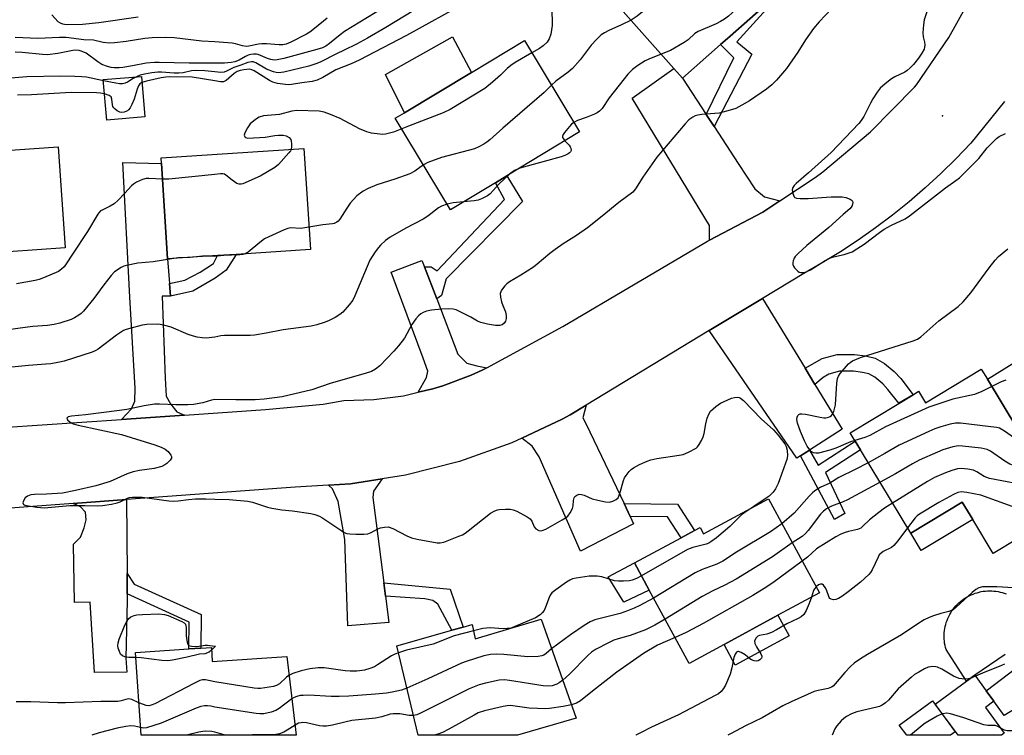
# Model space of a CAD drawing. Units: inches. Extents: x 1315761 to 1321762, y 513448 to 517448.
# Drawn here: x 1316942 to 1317235, y 513448 to 513662 of the extents above; entities that cross this region are included whole.
import ezdxf

# ---------------------------------------------------------------- set-up
doc = ezdxf.new("R2010")
doc.units = ezdxf.units.IN
doc.header["$MEASUREMENT"] = 0
for name, color, linetype in [('BLDG-Footprint', 5, 'Continuous'), ('CULTRL-Pad', 6, 'Continuous'), ('ELEV-Spot Elevation', 7, 'Continuous'), ('TRANS-Driveway', 251, 'Continuous'), ('TRANS-Non Street Sidewalk', 7, 'Continuous'), ('TRANS-Road', 130, 'Continuous'), ('Undefined', 1, 'Continuous')]:
    doc.layers.add(name, color=color, linetype=linetype)

msp = doc.modelspace()

# ---------------------------------------------------------------- linework, layer by layer
at = {"layer": 'BLDG-Footprint'}
for points, elevation in [([(1317137.64, 513702.96), (1317146.53, 513692.91), (1317151.81, 513697.59), (1317153.78, 513695.37), (1317172.66, 513674.04), (1317172.84, 513673.84), (1317171.11, 513672.31), (1317153.55, 513656.76), (1317150.74, 513654.27), (1317139.37, 513644.2), (1317136.82, 513647.08), (1317107.4, 513680.31), (1317127.82, 513698.38), (1317128.8, 513697.27), (1317129.86, 513696.08)], 385.43), ([(1317083.62, 513613.03), (1317070.24, 513604.97), (1317053.79, 513632.25), (1317056.56, 513633.92), (1317076.48, 513645.94), (1317092.27, 513655.46), (1317108.72, 513628.18), (1317087.06, 513615.11)], 386.69), ([(1316979.15, 513632.64), (1316967.78, 513631.69), (1316966.77, 513643.78), (1316978.14, 513644.73)], 399.75), ([(1316915.77, 513590.83), (1316904.84, 513590.07), (1316904.78, 513590.92), (1316903.34, 513611.61), (1316914.04, 513612.36), (1316913.44, 513620.93), (1316953.32, 513623.72), (1316955.43, 513593.6), (1316938.5, 513592.42), (1316934.77, 513592.16)], 389.32), ([(1317000.8, 513591.32), (1316985.95, 513590.34), (1316984.08, 513618.75), (1316983.97, 513620.44), (1317026.51, 513623.24), (1317028.49, 513593.14), (1317006.34, 513591.68)], 387.09), ([(1317230.25, 513554.43), (1317253, 513516.74), (1317253.68, 513515.62), (1317231.92, 513502.49), (1317225.84, 513512.57), (1317222.68, 513517.81), (1317207.38, 513508.57), (1317192.39, 513533.4), (1317190.83, 513535.98), (1317189.3, 513538.51), (1317203.8, 513547.25), (1317208.08, 513549.84), (1317209.74, 513550.85), (1317211.8, 513547.43), (1317228.42, 513557.46)], 378.51), ([(1317164.96, 513518.83), (1317180.17, 513490.78), (1317167.78, 513484.07), (1317151.76, 513475.38), (1317141.33, 513469.72), (1317129.48, 513491.59), (1317125.1, 513499.67), (1317138.98, 513507.19), (1317142.93, 513509.34), (1317144.65, 513510.27), (1317145.67, 513508.38)], 378.9), ([(1317097.24, 513482.9), (1317107.7, 513453.38), (1317090.16, 513448.28), (1317060.62, 513448.28), (1317054.2, 513474.94), (1317070.66, 513479.58), (1317074.03, 513480.53), (1317076.67, 513481.28), (1317077.56, 513477)], 377.49), ([(1316998.97, 513474.47), (1316999.24, 513470.3), (1317021.42, 513471.76), (1317024.26, 513448.29), (1316978.02, 513448.29), (1316976.4, 513472.99), (1316992.31, 513474.03), (1316995.82, 513474.26)], 380.77), ([(1317235.26, 513448.89), (1317234.41, 513448.27), (1317221.52, 513448.27), (1317214.69, 513457.56), (1317224.04, 513464.42), (1317226.48, 513466.22), (1317229.91, 513461.56), (1317232.19, 513458.45), (1317229.62, 513456.56)], 368.62), ([(1317220.66, 513449.35), (1317219.19, 513448.27), (1317206.2, 513448.27), (1317203.96, 513451.32), (1317213.88, 513458.59)], 367.98)]:
    msp.add_lwpolyline(points, close=True, dxfattribs=dict(at, elevation=elevation))
at = {"layer": 'CULTRL-Pad'}
for points in [[(1317076.48, 513645.94), (1317056.56, 513633.92), (1317050.87, 513645.3), (1317070.82, 513656.52)], [(1317269.66, 513526.32), (1317253, 513516.74), (1317230.25, 513554.43), (1317241.01, 513561.15)], [(1317225.84, 513512.57), (1317210.54, 513503.33), (1317207.38, 513508.57), (1317222.68, 513517.81)], [(1317129.48, 513491.59), (1317121.91, 513487.99), (1317117.26, 513495.52), (1317125.1, 513499.67)], [(1317171.12, 513477.92), (1317155.09, 513469.23), (1317151.76, 513475.38), (1317167.78, 513484.07)]]:
    msp.add_lwpolyline(points, close=True, dxfattribs=at)
for points in [[(1317235.48, 513472.38), (1317226.48, 513466.22), (1317224.04, 513464.42), (1317217.9, 513473.85), (1317217.74, 513474.46), (1317217.6, 513475.08), (1317217.49, 513475.7), (1317217.41, 513476.33), (1317217.35, 513476.96), (1317217.33, 513477.59), (1317217.34, 513478.22), (1317217.37, 513478.85), (1317217.44, 513479.48), (1317217.54, 513480.1), (1317217.66, 513480.72), (1317217.81, 513481.34), (1317217.99, 513481.94), (1317218.2, 513482.54), (1317218.44, 513483.12), (1317218.7, 513483.7), (1317218.99, 513484.26), (1317219.31, 513484.81), (1317219.65, 513485.34), (1317220.01, 513485.86), (1317220.4, 513486.35), (1317220.81, 513486.83), (1317221.24, 513487.29), (1317221.7, 513487.73), (1317222.17, 513488.15), (1317222.66, 513488.54), (1317223.17, 513488.92), (1317223.7, 513489.26), (1317224.24, 513489.59), (1317224.8, 513489.88), (1317225.37, 513490.16), (1317225.96, 513490.4), (1317226.55, 513490.62), (1317227.15, 513490.8), (1317227.76, 513490.97), (1317228.38, 513491.1), (1317229, 513491.2), (1317229.63, 513491.28), (1317230.26, 513491.32), (1317230.89, 513491.34), (1317231.52, 513491.32), (1317232.15, 513491.28), (1317232.78, 513491.21), (1317233.41, 513491.11), (1317234.02, 513490.98), (1317234.63, 513490.82), (1317235.24, 513490.63), (1317235.83, 513490.41)], [(1317254.58, 513466.04), (1317235.22, 513454.15), (1317232.19, 513458.45), (1317229.91, 513461.56), (1317238.65, 513468.14)]]:
    msp.add_lwpolyline(points, dxfattribs=at)
at = {"layer": 'ELEV-Spot Elevation'}
msp.add_point((1317216.86, 513633.01, 379.95), dxfattribs=at)
at = {"layer": 'TRANS-Driveway'}
for points in [[(1317146.47, 513633.36), (1317148.8, 513629.8), (1317155.99, 513618.81), (1317160.89, 513611.21), (1317163.78, 513608.86), (1317168.36, 513607.62), (1317163.3, 513604.28), (1317147.42, 513595.9), (1317147.46, 513600.26), (1317124.42, 513638.25), (1317136.82, 513647.08), (1317139.37, 513644.2)], [(1316986.53, 513583.02), (1316986.83, 513579.21), (1316984.34, 513579.23), (1316985.19, 513554.75), (1316985.49, 513549.41), (1316986.81, 513547.07), (1316988.64, 513544.72), (1316990.95, 513543.75), (1316972.16, 513542.46), (1316975.13, 513545.59), (1316976.21, 513547.92), (1316976.23, 513551.74), (1316974.69, 513578.92), (1316972.6, 513619.03), (1316984.08, 513618.75), (1316985.95, 513590.34)], [(1317062.48, 513587.93), (1317066.12, 513578.42), (1317072.42, 513561.92), (1317075.12, 513559.19), (1317078.08, 513558.42), (1317081.07, 513557.89), (1317079.68, 513557.14), (1317076.37, 513555.62), (1317067.98, 513552.46), (1317065, 513551.56), (1317060.64, 513550.54), (1317063.1, 513554.98), (1317063.49, 513556.86), (1317062.06, 513560.77), (1317052.54, 513586.34), (1317061.73, 513589.89)], [(1317175.88, 513557.74), (1317178.83, 513552.92), (1317186.97, 513539.58), (1317177.18, 513533.29), (1317174.53, 513531.58), (1317173.46, 513530.9), (1317147.35, 513568.94), (1317163.19, 513578.53)], [(1317121.96, 513517.37), (1317123.81, 513513.48), (1317124.81, 513511.36), (1317108.94, 513503.17), (1317096.64, 513531.31), (1317094.58, 513534.44), (1317091.46, 513536.87), (1317103.52, 513542.54), (1317105.91, 513543.83), (1317110.68, 513546.72), (1317109.68, 513542.89), (1317110.71, 513541.07)], [(1317050.34, 513493.7), (1317050.84, 513489.78), (1317051.84, 513481.9), (1317039.62, 513480.96), (1317038.74, 513506.63), (1317036.73, 513518.03), (1317035.1, 513521.77), (1317033.85, 513522.85), (1317040.48, 513523.24), (1317049.85, 513524.7), (1317047.3, 513521.06), (1317047.09, 513519.2), (1317048.08, 513511.53)], [(1316973.85, 513496.51), (1316973.88, 513490.47), (1316973.89, 513488.51), (1316973.47, 513471.3), (1316973.77, 513467.08), (1316964.2, 513466.99), (1316962.86, 513487.94), (1316958.15, 513487.82), (1316957.92, 513505.22), (1316959.97, 513507.35), (1316961.11, 513510.16), (1316961.69, 513512.53), (1316961.48, 513514.79), (1316960.02, 513516.38), (1316957.78, 513517.4), (1316973.72, 513518.57)]]:
    msp.add_lwpolyline(points, close=True, dxfattribs=at)
at = {"layer": 'TRANS-Non Street Sidewalk'}
for points in [[(1317148.8, 513629.8), (1317146.47, 513633.36), (1317154.64, 513650.29), (1317150.74, 513654.27), (1317153.55, 513656.76), (1317171.11, 513672.31), (1317155.61, 513655.03), (1317159.99, 513651.36)], [(1317066.12, 513578.42), (1317062.48, 513587.93), (1317064.49, 513587.97), (1317066.22, 513586.8), (1317086.31, 513608.05), (1317083.62, 513613.03), (1317087.06, 513615.11), (1317091.74, 513607.45), (1317068.94, 513584.4), (1317067.54, 513579.43)], [(1316986.83, 513579.21), (1316986.53, 513583.02), (1316991.11, 513584), (1316995.6, 513586.38), (1316999.59, 513588.94), (1317000.8, 513591.32), (1317006.34, 513591.68), (1317003.37, 513587.01), (1317000.08, 513584.62), (1316993.5, 513580.7)], [(1317178.83, 513552.92), (1317175.88, 513557.74), (1317180.96, 513560.59), (1317185.49, 513561.86), (1317190.64, 513561.77), (1317193.86, 513561.41), (1317196.81, 513560.7), (1317199.53, 513559.1), (1317202.45, 513556.73), (1317204.39, 513554.64), (1317208.08, 513549.84), (1317203.8, 513547.26), (1317200.59, 513551.42), (1317199.04, 513553.09), (1317196.68, 513555.01), (1317194.93, 513556.04), (1317193, 513556.5), (1317190.31, 513556.8), (1317186.13, 513556.88), (1317183, 513555.99), (1317181.31, 513554.93)], [(1317174.53, 513531.58), (1317177.18, 513533.29), (1317179.8, 513528.86), (1317190.83, 513535.98), (1317192.39, 513533.4), (1317182.01, 513526.67), (1317187.78, 513514.39), (1317184.71, 513512.62)], [(1317123.81, 513513.48), (1317121.96, 513517.37), (1317137.85, 513517.15), (1317142.93, 513509.34), (1317138.98, 513507.19), (1317134.9, 513513.41)], [(1316973.88, 513490.47), (1316973.85, 513496.51), (1316976, 513493.36), (1316995.9, 513484.29), (1316995.82, 513474.26), (1316992.31, 513474.03), (1316992.38, 513482.04)], [(1317050.84, 513489.78), (1317050.34, 513493.7), (1317070.1, 513491.89), (1317074.03, 513480.53), (1317070.66, 513479.58), (1317066.45, 513487.39), (1317064.95, 513488.46), (1317062.54, 513488.93)]]:
    msp.add_lwpolyline(points, close=True, dxfattribs=at)
at = {"layer": 'TRANS-Road'}
for points in [[(1316924.8, 513539.22), (1316972.16, 513542.46), (1316990.95, 513543.75), (1317015.1, 513545.4), (1317032.31, 513546.96), (1317038.43, 513548.08), (1317047.38, 513548.37), (1317056.27, 513549.53), (1317060.64, 513550.54), (1317065, 513551.56), (1317067.98, 513552.46), (1317076.37, 513555.62), (1317079.68, 513557.14), (1317081.07, 513557.89), (1317103.73, 513570.17), (1317146.82, 513595.58), (1317147.42, 513595.9), (1317163.3, 513604.28), (1317168.36, 513607.62), (1317178.86, 513614.56), (1317181.14, 513616.26), (1317195.44, 513628.22), (1317208.49, 513641.53), (1317209.07, 513642.19), (1317218.78, 513656.36), (1317226.88, 513671.07)], [(1317235.28, 513637.28), (1317225.28, 513624.8), (1317220.89, 513620.23), (1317216.36, 513615.8), (1317211.69, 513611.51), (1317206.89, 513607.38), (1317201.95, 513603.4), (1317196.89, 513599.59), (1317191.71, 513595.94), (1317186.42, 513592.45), (1317181.02, 513589.14), (1317175.51, 513586), (1317163.19, 513578.53), (1317147.35, 513568.94), (1317110.68, 513546.72), (1317105.91, 513543.83), (1317103.52, 513542.54), (1317091.46, 513536.87), (1317088.52, 513535.48), (1317072.92, 513529.88), (1317056.86, 513525.79), (1317049.85, 513524.7), (1317040.48, 513523.24), (1317033.85, 513522.85), (1317023.94, 513522.26), (1316973.72, 513518.57), (1316957.78, 513517.4), (1316898.81, 513513.06)]]:
    msp.add_lwpolyline(points, dxfattribs=at)
at = {"layer": 'Undefined'}
for p, q in [((1317000, 513591.06, 386), (1316997.8, 513591.12, 386)), ((1317000, 513474.64, 384), (1316999.02, 513473.64, 384)), ((1317226.72, 513465.89, 370), (1317225.11, 513465.21, 370)), ((1317216.81, 513454.67, 368), (1317216.77, 513454.66, 368))]:
    msp.add_line(p, q, dxfattribs=at)
for points, elevation in [([(1317160.07, 513688.26), (1317151.45, 513682.12), (1317147.36, 513679.05), (1317133.11, 513668.66), (1317125.87, 513662.73), (1317124.07, 513661.48)], 386), ([(1317169.67, 513677.43), (1317167.7, 513675.67), (1317161.82, 513671.14), (1317159.8, 513669.51), (1317158.57, 513668.33), (1317154.15, 513663.67), (1317153.08, 513662.71), (1317151.89, 513661.83), (1317150.66, 513661.08), (1317149.38, 513660.43), (1317144.05, 513658.15), (1317143.07, 513657.53), (1317141.05, 513655.68), (1317139.87, 513654.84), (1317135.76, 513652.47), (1317133.04, 513651.35)], 384), ([(1317213.92, 513669.54), (1317211.38, 513661.57), (1317211.16, 513660.11), (1317211.03, 513657.72), (1317211.09, 513656.54), (1317211.48, 513654.94), (1317211.6, 513654.16), (1317211.53, 513653.43), (1317211.35, 513652.89), (1317210.65, 513651.62), (1317209.67, 513650.18), (1317208.24, 513648.32), (1317207.23, 513647.26), (1317206.32, 513646.52), (1317205.59, 513646.04), (1317202.64, 513644.59), (1317201.62, 513644), (1317199.78, 513642.56), (1317198.26, 513641.21), (1317197.36, 513640.06), (1317196.1, 513638.07), (1317195.38, 513636.79), (1317193.42, 513632.83), (1317192.62, 513631.62), (1317191.89, 513630.7), (1317183.67, 513622.03), (1317176.95, 513615.98), (1317173.21, 513612.8), (1317172.64, 513612.22), (1317172.22, 513611.59), (1317172.03, 513610.88), (1317172.21, 513609.79), (1317172.42, 513609.28), (1317172.69, 513608.85), (1317172.88, 513608.68), (1317173.32, 513608.48), (1317174.42, 513608.36), (1317176.78, 513608.38), (1317183.68, 513608.81), (1317186.98, 513608.86), (1317188.09, 513608.64), (1317189.34, 513608.15), (1317189.91, 513607.74), (1317190.03, 513607.57), (1317190.11, 513607.16), (1317189.89, 513606.22), (1317189.64, 513605.77), (1317189.21, 513605.27), (1317187.22, 513603.58), (1317182.98, 513599.69), (1317176.41, 513594.31), (1317173.78, 513591.88), (1317172.99, 513591.01), (1317172.68, 513590.52), (1317172.36, 513589.72), (1317172.24, 513589.18), (1317172.25, 513588.65), (1317172.43, 513588.15), (1317172.72, 513587.67), (1317173.69, 513586.63), (1317174.15, 513586.34), (1317174.67, 513586.22), (1317175.52, 513586.25), (1317176.18, 513586.43), (1317177.54, 513587.1), (1317181.93, 513589.85), (1317183.15, 513590.5), (1317184.39, 513590.91), (1317187.55, 513591.59), (1317189.9, 513592.46), (1317191.36, 513593.3), (1317193.49, 513594.69), (1317198.12, 513598.19), (1317199.51, 513599.16), (1317201.68, 513600.38), (1317205.68, 513602.31), (1317207.06, 513603.14), (1317217.78, 513611.55), (1317220.8, 513613.68), (1317221.87, 513614.53), (1317227.65, 513620.28), (1317230.2, 513623.4), (1317231.76, 513625.07), (1317232.98, 513626.26), (1317233.78, 513626.86), (1317235.62, 513627.76)], 380), ([(1317075.1, 513666.9), (1317057.15, 513656.95), (1317043.04, 513649.59), (1317040.67, 513648.53), (1317036.03, 513646.73), (1317032.19, 513644.38), (1317030.46, 513643.59), (1317029.03, 513643.25), (1317025.95, 513642.86), (1317022.9, 513642.31), (1317021.92, 513642.25), (1317021.05, 513642.31), (1317018.72, 513642.66), (1317017.31, 513643.02), (1317016.32, 513643.52), (1317011.77, 513646.4), (1317011.06, 513646.73), (1317010.34, 513646.88), (1317008.63, 513646.7), (1317007.54, 513646.47), (1317006.64, 513646.16), (1317005.76, 513645.61), (1317003.36, 513643.53), (1317002.64, 513643.14), (1317001.67, 513643.09), (1317000, 513643.38)], 390), ([(1317062.11, 513666.07), (1317050.92, 513659.32), (1317045.49, 513656.14), (1317042.24, 513654.38), (1317038.59, 513652.56), (1317036.26, 513651.49), (1317031.42, 513648.98), (1317030.14, 513648.44), (1317028.01, 513647.77), (1317020.58, 513646.04), (1317018.96, 513645.84), (1317018.29, 513645.91), (1317017.5, 513646.12), (1317015.42, 513646.93), (1317012.22, 513648.78), (1317011.47, 513649.05), (1317010.94, 513649.1), (1317009.88, 513648.92), (1317007.79, 513648.12), (1317005.7, 513647.43), (1317003.53, 513646.27), (1317002.76, 513645.96), (1317001.75, 513645.89), (1317000, 513646.08)], 392), ([(1317050.12, 513665.05), (1317038.65, 513658.1), (1317037.32, 513657.17), (1317034.13, 513654.51), (1317033.07, 513653.75), (1317032.11, 513653.28), (1317030.44, 513652.75), (1317020.53, 513650.09), (1317018.56, 513649.68), (1317017.73, 513649.62), (1317016.72, 513649.76), (1317015.7, 513650.08), (1317012.95, 513651.23), (1317012.39, 513651.36), (1317011.56, 513651.39), (1317010.73, 513651.28), (1317009.93, 513651.06), (1317009.19, 513650.7), (1317007.29, 513649.55), (1317005.95, 513649.05), (1317004.85, 513648.86), (1317002.91, 513648.66), (1317000, 513648.65)], 394), ([(1317183.91, 513664.98), (1317180.06, 513661.03), (1317178.41, 513659.04), (1317176.04, 513655.69), (1317173.75, 513652.01), (1317170.36, 513647.13), (1317167.39, 513643.62), (1317166, 513642.19), (1317164.4, 513640.95), (1317159.36, 513637.42), (1317157.07, 513636.12), (1317155.24, 513635.2), (1317153.62, 513634.64), (1317150.31, 513633.79), (1317145.12, 513633.38), (1317143.95, 513633.22), (1317143.17, 513632.97), (1317142.46, 513632.62), (1317141.25, 513631.75), (1317140.14, 513630.57), (1317131.72, 513620.65), (1317127.56, 513614.7), (1317125.41, 513611.17), (1317124.57, 513610.23), (1317120.41, 513607.15), (1317115.47, 513603.02), (1317111.03, 513599.54), (1317107.74, 513597.26), (1317103.81, 513594.83), (1317101.43, 513593.17), (1317099.81, 513591.94), (1317096.07, 513588.73), (1317094.93, 513587.84), (1317091.2, 513585.46), (1317087.84, 513583.44), (1317087.02, 513582.84), (1317086.43, 513582.27), (1317085.43, 513580.99), (1317085.2, 513580.54), (1317085.08, 513580.04), (1317085.17, 513578.96), (1317085.48, 513577.56), (1317085.82, 513576.47), (1317086.67, 513574.55), (1317086.83, 513573.42), (1317086.81, 513572.56), (1317086.66, 513571.76), (1317086.25, 513571.13), (1317085.63, 513570.68), (1317084.91, 513570.45), (1317083.62, 513570.47), (1317081.28, 513570.87), (1317079.32, 513571.35), (1317078.28, 513571.79), (1317076.28, 513572.91), (1317072.94, 513574.65), (1317071.89, 513575.12), (1317071.07, 513575.34), (1317069.66, 513575.43), (1317067.68, 513575.37), (1317064.59, 513575), (1317063.12, 513574.75), (1317062.06, 513574.37), (1317061.36, 513573.96), (1317060.71, 513573.37), (1317059.94, 513572.47), (1317058.73, 513570.8), (1317056.48, 513566.73), (1317054.7, 513564.37), (1317053.38, 513562.79), (1317049.18, 513558.45), (1317047.89, 513557.41), (1317046.72, 513556.79), (1317045.14, 513556.26), (1317034.36, 513553.19), (1317028.89, 513551.33), (1317020.05, 513549.16), (1317014.71, 513548.48), (1317012.06, 513548.29), (1317006.3, 513548.26), (1317000, 513548.41)], 382), ([(1317100.3, 513666.34), (1317100.56, 513661.35), (1317100.56, 513659.87), (1317100.15, 513657.31), (1317099.68, 513655.96), (1317099.07, 513654.98), (1317097.88, 513653.84), (1317096.75, 513653.06), (1317094.49, 513651.78)], 388), ([(1316977.2, 513662.45), (1316965.49, 513660.73), (1316960.56, 513660.21), (1316956.09, 513660.14), (1316955.23, 513660.23), (1316954.73, 513660.36), (1316954, 513660.66), (1316953.35, 513661.06), (1316951.44, 513663.12)], 398), ([(1317033.46, 513662.1), (1317029.71, 513659.04), (1317028.29, 513657.97), (1317027.28, 513657.35), (1317022.64, 513654.92), (1317021.3, 513654.38), (1317020.32, 513654.18), (1317019.18, 513654.16), (1317015.44, 513654.42), (1317014.06, 513654.45), (1317013.03, 513654.34), (1317010.16, 513653.78), (1317009.3, 513653.7), (1317008.24, 513653.85), (1317006.19, 513654.46), (1317005.18, 513654.67), (1317000, 513655)], 396), ([(1317124.07, 513661.48), (1317121.19, 513660.07), (1317117.43, 513658.47), (1317116.15, 513657.75), (1317115.18, 513657.09), (1317113.72, 513655.73), (1317112.17, 513654.05), (1317108.92, 513649.73), (1317106.64, 513647.13), (1317105.32, 513646.02), (1317101.62, 513643.3), (1317100.31, 513642.12)], 386), ([(1317000, 513655), (1316996.1, 513655.27), (1316987.85, 513656.22), (1316985.19, 513656.3), (1316981.3, 513656.23), (1316979.15, 513656.09), (1316973.6, 513655.12), (1316970.08, 513654.72), (1316968.63, 513654.66), (1316966.7, 513654.87), (1316963.83, 513655.54), (1316960.99, 513655.67), (1316955.68, 513656.36), (1316953.71, 513656.38), (1316947.27, 513656.05), (1316940.49, 513656.39)], 396), ([(1317000, 513648.65), (1316992.37, 513648.67), (1316983.4, 513648.91), (1316982, 513648.88), (1316979.52, 513648.66), (1316975.49, 513647.86), (1316972.64, 513647.41), (1316971.48, 513647.3), (1316970.02, 513647.3), (1316969.14, 513647.39), (1316967.99, 513647.65), (1316966.34, 513648.32), (1316965.12, 513649.05), (1316961.67, 513651.63), (1316960.52, 513652.21), (1316959.56, 513652.47), (1316958.54, 513652.54), (1316957.7, 513652.48), (1316953.24, 513651.55), (1316950.12, 513651.21), (1316948.66, 513651.27), (1316942.62, 513651.89), (1316940.53, 513651.98)], 394), ([(1317094.49, 513651.78), (1317089.47, 513648.84), (1317088.24, 513648.03), (1317087.14, 513647.1), (1317085.11, 513645.14), (1317082.71, 513642.99), (1317080.43, 513641.13), (1317070.11, 513634.92), (1317068.04, 513633.9), (1317057.69, 513629.93), (1317055.7, 513629.08)], 388), ([(1317133.04, 513651.35), (1317129.29, 513649.88), (1317128.26, 513649.39), (1317126.06, 513648.01), (1317124.51, 513646.83), (1317123.08, 513645.39), (1317121.94, 513644.06), (1317117.53, 513638.32), (1317115.4, 513635.13), (1317114.67, 513634.33), (1317113.99, 513633.88), (1317113.19, 513633.5), (1317110.7, 513632.51), (1317108.12, 513631.59), (1317107, 513631.03)], 384), ([(1316966.8, 513643.37), (1316961.75, 513644.47), (1316960.42, 513644.65), (1316958.31, 513644.76), (1316953.99, 513644.77), (1316944.03, 513644.61), (1316935.42, 513643.95)], 392), ([(1316976.7, 513644.61), (1316975.69, 513644.07), (1316974.01, 513643), (1316973.25, 513642.69), (1316972.46, 513642.53), (1316971.61, 513642.54), (1316970.46, 513642.68), (1316966.8, 513643.37)], 392), ([(1317000, 513646.08), (1316996.99, 513646.4), (1316994.48, 513646.47), (1316993.1, 513646.39), (1316990.61, 513645.84), (1316989.24, 513645.69), (1316987.88, 513645.69), (1316984.15, 513645.97), (1316982.98, 513645.97), (1316981.28, 513645.79), (1316979.03, 513645.44), (1316977.75, 513645.07), (1316976.7, 513644.61)], 392), ([(1317000, 513643.38), (1316993.3, 513644.56), (1316986.53, 513644.64), (1316985.4, 513644.54), (1316983.97, 513644.27), (1316979.68, 513643.34), (1316978.29, 513642.92)], 390), ([(1316978.29, 513642.92), (1316977.7, 513642.52), (1316977.3, 513641.9), (1316976.91, 513640.93), (1316975.98, 513637.97), (1316975.31, 513636.38), (1316974.78, 513635.38), (1316974.33, 513634.81), (1316973.94, 513634.5), (1316972.95, 513634.04), (1316972.18, 513633.94), (1316971.67, 513634.07), (1316970.94, 513634.44), (1316970.27, 513634.94), (1316969.91, 513635.33), (1316969.66, 513635.78), (1316969.54, 513636.28), (1316969.34, 513637.93), (1316969.08, 513638.63), (1316968.52, 513639.04), (1316967.13, 513639.5)], 390), ([(1317100.31, 513642.12), (1317098.17, 513639.98), (1317085.8, 513629.31), (1317081.95, 513625.85), (1317081.07, 513625.13), (1317080.14, 513624.52), (1317078.69, 513623.7), (1317077.41, 513623.12), (1317067.59, 513620.53), (1317063.48, 513619.05), (1317062.15, 513618.38)], 386), ([(1316967.13, 513639.5), (1316965.89, 513639.72), (1316964.72, 513639.8), (1316957.17, 513639.95), (1316945.33, 513639.22), (1316941.24, 513639.16)], 390), ([(1317055.7, 513629.08), (1317053.27, 513628.09), (1317050.84, 513627.54), (1317050.03, 513627.46), (1317049.19, 513627.48), (1317046.68, 513627.82), (1317045.3, 513628.19), (1317043.13, 513629.1), (1317037.35, 513632.14), (1317034.46, 513633.4), (1317032.6, 513634.12), (1317031.14, 513634.38), (1317024.41, 513634.56), (1317022.91, 513634.38), (1317019.26, 513633.43), (1317014.55, 513632.96), (1317013.25, 513632.61), (1317012.08, 513631.86), (1317010.58, 513630.58), (1317009.7, 513629.42), (1317008.9, 513627.9), (1317008.78, 513627.17), (1317008.9, 513626.76), (1317009.18, 513626.49), (1317009.82, 513626.34), (1317014.97, 513626.62), (1317017.88, 513627.12), (1317019, 513627.23), (1317020.41, 513627.22), (1317021.22, 513627.01), (1317022.16, 513626.49), (1317022.62, 513625.91), (1317022.77, 513625.43), (1317022.86, 513624.63), (1317022.86, 513623.81), (1317022.74, 513622.99)], 388), ([(1317107, 513631.03), (1317106.32, 513630.49), (1317105.72, 513629.85), (1317104.23, 513628.05), (1317103.78, 513627.38), (1317103.61, 513626.94), (1317103.64, 513626.51), (1317103.86, 513626.09), (1317104.34, 513625.53)], 384), ([(1317104.34, 513625.53), (1317105.58, 513624.22), (1317105.91, 513623.78), (1317106.11, 513623.33), (1317106.16, 513622.69), (1317106.02, 513622.27), (1317105.7, 513621.91), (1317105.27, 513621.62), (1317104.27, 513621.14), (1317103.17, 513620.75), (1317090.87, 513617.41)], 384), ([(1317022.74, 513622.99), (1317022.55, 513622.55), (1317022.09, 513621.91), (1317018.99, 513618.5), (1317017.9, 513617.54), (1317013.56, 513614.96), (1317008.37, 513612.73), (1317007.83, 513612.59), (1317007.3, 513612.56), (1317006.57, 513612.81), (1317005.16, 513613.76), (1317003.29, 513615.33), (1317002.89, 513615.57), (1317002.35, 513615.7), (1317001.67, 513615.71), (1317000, 513615.53)], 388), ([(1317062.15, 513618.38), (1317059.56, 513616.46), (1317058.11, 513615.64), (1317053.61, 513614.06), (1317048.33, 513612.44), (1317045.68, 513611.35), (1317044.18, 513610.54), (1317042.35, 513609.08), (1317040.37, 513606.92), (1317039.32, 513605.49), (1317037.3, 513602.2), (1317036.75, 513601.55), (1317036.32, 513601.24), (1317035.6, 513600.92), (1317035.06, 513600.8), (1317032.19, 513600.47), (1317028.05, 513599.75)], 386), ([(1317090.87, 513617.41), (1317089.26, 513616.68), (1317087.77, 513615.54)], 384), ([(1317000, 513615.53), (1316986.35, 513614.12), (1316984.39, 513614.05)], 388), ([(1317087.77, 513615.54), (1317084.69, 513612.69), (1317082.09, 513609.75), (1317081.22, 513609.1), (1317079.48, 513608.2), (1317078.44, 513607.8), (1317077.31, 513607.59), (1317074.11, 513607.3)], 384), ([(1316984.39, 513614.05), (1316980.38, 513614.29), (1316979.53, 513614.26), (1316978.48, 513613.97), (1316976.7, 513613.2), (1316975.75, 513612.64), (1316975.17, 513612.14), (1316973.19, 513609.88), (1316971.08, 513607.76), (1316969.97, 513606.76), (1316968.8, 513606.01), (1316966.6, 513605), (1316965.98, 513604.61), (1316965.47, 513604.1), (1316965.13, 513603.63), (1316962.04, 513598.48), (1316957.57, 513591.77), (1316955.74, 513588.87), (1316955.08, 513587.98), (1316954.35, 513587.23), (1316953.46, 513586.61), (1316948.97, 513584.67), (1316947.62, 513584.16), (1316946.48, 513583.86), (1316940.89, 513582.89)], 388), ([(1317069.2, 513606.69), (1317067.59, 513606.06), (1317066.62, 513605.53), (1317063.45, 513603.03), (1317062.13, 513602.15), (1317056.9, 513599.53), (1317052.28, 513596.82), (1317050.87, 513595.78), (1317049.37, 513594.39), (1317048.8, 513593.75), (1317047.79, 513592.4), (1317046.24, 513589.99), (1317041.74, 513579.33), (1317041.1, 513578.05), (1317040.07, 513576.63), (1317038.14, 513574.41), (1317037.28, 513573.73), (1317035.89, 513572.87), (1317033.91, 513571.89), (1317032.58, 513571.36), (1317030.37, 513570.65), (1317028.7, 513570.26), (1317020.34, 513569.15), (1317015.34, 513568.16), (1317011.84, 513567.58), (1317010.52, 513567.49), (1317006.2, 513567.53), (1317002.91, 513567.46), (1317001.82, 513567.35), (1317000, 513567.01)], 384), ([(1317074.11, 513607.3), (1317071.03, 513607.03), (1317069.2, 513606.69)], 384), ([(1317028.05, 513599.75), (1317025.6, 513599.41), (1317022.6, 513599.57), (1317021.77, 513599.4), (1317020.69, 513598.98), (1317016.13, 513596.94), (1317014.83, 513596.27), (1317013.43, 513595.25), (1317009.91, 513592.37), (1317008.95, 513591.86)], 386), ([(1316997.8, 513591.12), (1316996.33, 513591.11), (1316992.69, 513590.79), (1316989.13, 513590.63), (1316987.84, 513590.47)], 386), ([(1317008.95, 513591.86), (1317008.31, 513591.68), (1317007.47, 513591.56), (1317002.54, 513591.29), (1317000, 513591.06)], 386), ([(1317190.69, 513536.21), (1317189.39, 513535.76), (1317185.07, 513533.92), (1317183.32, 513533.27), (1317179.9, 513532.44), (1317179.07, 513532.36), (1317178.36, 513532.51), (1317177.72, 513532.94), (1317176.99, 513533.75), (1317176.53, 513534.48), (1317175.76, 513536.1), (1317174.54, 513538.84), (1317173.64, 513541.31), (1317173.41, 513542.41), (1317173.51, 513543.15), (1317173.72, 513543.58), (1317174.03, 513543.92), (1317174.41, 513544.11), (1317174.92, 513544.17), (1317176.04, 513544.05), (1317180.38, 513543.15), (1317181.53, 513542.98), (1317182.1, 513542.97), (1317182.91, 513543.13), (1317183.4, 513543.33), (1317183.81, 513543.63), (1317184.11, 513544.05), (1317184.43, 513544.83), (1317184.92, 513546.82), (1317185.35, 513553.23), (1317185.56, 513554.63), (1317185.9, 513555.4), (1317186.4, 513556.12), (1317188.88, 513559.08), (1317189.31, 513559.46), (1317190.02, 513559.91), (1317192.37, 513560.96), (1317208.08, 513565.85), (1317209.43, 513566.4), (1317210.37, 513567.07), (1317215.75, 513571.84), (1317221.48, 513576.16), (1317223.01, 513577.55), (1317225.27, 513580.23), (1317230.74, 513587.62), (1317232.56, 513589.98), (1317233.55, 513591.08), (1317236.32, 513593.3)], 382), ([(1316987.84, 513590.47), (1316981.63, 513589.45), (1316977.05, 513589.07), (1316973.67, 513588.4), (1316972.85, 513588.16), (1316972.06, 513587.79), (1316970.11, 513586.42), (1316969.07, 513585.39), (1316966.89, 513582.64), (1316963.98, 513578.56), (1316960.86, 513574.71), (1316960.14, 513574.05), (1316959.44, 513573.54), (1316958.2, 513572.78), (1316957.16, 513572.26), (1316953.84, 513571.18), (1316952.14, 513570.81), (1316950.12, 513570.51), (1316945.75, 513570.18), (1316942.04, 513569.7), (1316939.18, 513569.27)], 386), ([(1317000, 513567.01), (1316997.39, 513566.67), (1316996.19, 513566.75), (1316994.73, 513566.97), (1316993.63, 513567.24), (1316992.08, 513567.77), (1316986.97, 513569.92), (1316985.06, 513570.49), (1316983.67, 513570.79), (1316982.84, 513570.87), (1316979.77, 513570.77), (1316978.35, 513570.52), (1316974.66, 513569.62), (1316973.55, 513569.28), (1316972.79, 513568.94), (1316970.67, 513567.59), (1316965.28, 513563.45), (1316964.53, 513562.98), (1316963.48, 513562.48), (1316955.11, 513559.82), (1316953.75, 513559.51), (1316951.13, 513559.08), (1316949.68, 513558.89), (1316944.46, 513558.53), (1316933.59, 513557.41)], 384), ([(1317235.73, 513554.2), (1317234.35, 513553.69), (1317231.53, 513552.3)], 382), ([(1317231.53, 513552.3), (1317228.53, 513550.82), (1317226.43, 513549.92), (1317219.93, 513548.47), (1317212.78, 513546.12), (1317199.85, 513540.21), (1317195.22, 513537.64), (1317193.75, 513537.1), (1317190.69, 513536.21)], 382), ([(1317000, 513548.41), (1316999.01, 513548.22), (1316996.48, 513547.39), (1316993.66, 513546.94), (1316991.92, 513546.81), (1316988.34, 513546.78), (1316983.48, 513547.05), (1316982.07, 513546.99), (1316978.98, 513546.54), (1316973.75, 513545.45), (1316971.59, 513545.08), (1316961.47, 513543.81), (1316957.26, 513543.46), (1316956.33, 513543.24), (1316956.07, 513543.07), (1316955.94, 513542.8), (1316956.15, 513542.31), (1316956.85, 513541.66), (1316957.84, 513541.16), (1316959.29, 513540.78), (1316972.19, 513537.94), (1316982.1, 513534.87), (1316983.97, 513534.22), (1316985.2, 513533.62), (1316986.06, 513532.9), (1316986.9, 513531.82), (1316987.08, 513531.38), (1316987.06, 513530.94), (1316986.7, 513530.32), (1316985.74, 513529.34), (1316985.1, 513528.88), (1316984.17, 513528.46), (1316981.89, 513527.83), (1316977.56, 513527.27), (1316975.67, 513526.86), (1316973.9, 513526.19), (1316968.82, 513523.9), (1316964.51, 513522.62), (1316958.51, 513521.28), (1316954.58, 513520.51), (1316949.81, 513520.14), (1316946.29, 513520.11), (1316945.18, 513519.96), (1316944.17, 513519.55), (1316943.52, 513519.08), (1316942.96, 513518.22), (1316942.81, 513517.56), (1316943.03, 513517.12), (1316943.36, 513516.91), (1316943.85, 513516.75), (1316947.01, 513516.27), (1316949.14, 513516.14), (1316956.81, 513516.78), (1316961.25, 513516.77), (1316965.09, 513516.66), (1316966.56, 513516.75), (1316969.21, 513517.2), (1316970.95, 513517.59), (1316971.76, 513517.89), (1316973.94, 513519.01), (1316974.63, 513519.21), (1316975.47, 513519.31), (1316976.91, 513519.32), (1316978.34, 513519.23), (1316986.3, 513518.17), (1316987.72, 513518.06), (1316989.04, 513518.15), (1316992.18, 513518.59), (1316994.22, 513518.75), (1316997.34, 513518.82), (1317000, 513518.69)], 382), ([(1317000, 513518.69), (1317004.27, 513518.63), (1317009.82, 513518.09), (1317011.25, 513517.77), (1317015.68, 513516.32), (1317017.03, 513515.97), (1317019.94, 513515.51), (1317023.17, 513515.2), (1317028.65, 513514.36), (1317029.79, 513514.11), (1317031.15, 513513.66), (1317031.93, 513513.26), (1317037.81, 513509.2), (1317038.56, 513508.75), (1317039.36, 513508.45), (1317040.22, 513508.34), (1317042.01, 513508.29), (1317044.4, 513508.28), (1317045.56, 513508.38), (1317046.61, 513508.74), (1317048.59, 513509.81), (1317049.38, 513510.13), (1317050.53, 513510.38), (1317051.67, 513510.4), (1317053.01, 513509.92), (1317057.22, 513507.72), (1317058.57, 513507.13), (1317060.26, 513506.72), (1317066.29, 513505.65), (1317067.14, 513505.63), (1317068.27, 513505.9), (1317072.76, 513507.6), (1317073.85, 513508.09), (1317074.6, 513508.54), (1317075.53, 513509.24), (1317082.19, 513514.55), (1317083.45, 513515.23), (1317084.26, 513515.51), (1317084.83, 513515.61), (1317086.59, 513515.71), (1317088.05, 513515.67), (1317088.9, 513515.51), (1317089.97, 513515.06), (1317093.09, 513513.43), (1317093.99, 513512.78), (1317094.45, 513512.13), (1317095.16, 513510.39), (1317095.63, 513509.81), (1317096.56, 513509.36), (1317097.08, 513509.28), (1317097.6, 513509.32), (1317098.64, 513509.74), (1317103.51, 513512.5), (1317104.51, 513513.1), (1317105.18, 513513.63), (1317105.89, 513514.56), (1317106.58, 513515.87), (1317106.8, 513516.69), (1317106.93, 513518.3), (1317107.09, 513519.07), (1317107.31, 513519.5), (1317107.86, 513519.91), (1317108.58, 513520.13), (1317109.32, 513520.12), (1317110.05, 513519.88), (1317112.48, 513518.82), (1317114.18, 513518.37), (1317116.46, 513517.89), (1317117.59, 513517.82), (1317118.65, 513518.08), (1317119.62, 513518.56), (1317120.17, 513519.1), (1317120.73, 513520.34), (1317121.81, 513524.21), (1317122.12, 513525.01), (1317122.57, 513525.75), (1317123.47, 513526.89), (1317124.06, 513527.53), (1317124.73, 513528.07), (1317126.51, 513528.98), (1317128.89, 513530.03), (1317129.97, 513530.43), (1317131.69, 513530.78), (1317138.39, 513531.78), (1317139.53, 513532.02), (1317141.14, 513532.66), (1317143.4, 513533.93), (1317143.83, 513534.28), (1317144.36, 513534.94), (1317145.08, 513536.18), (1317145.57, 513537.23), (1317145.86, 513538.28), (1317146.37, 513541.19), (1317146.73, 513542.79), (1317147.18, 513544.05), (1317147.72, 513544.91), (1317149.26, 513546.3), (1317150.73, 513547.32), (1317154.02, 513548.76), (1317154.86, 513549.03), (1317155.7, 513549.1), (1317156.25, 513549.01), (1317156.69, 513548.81), (1317157.55, 513548.15), (1317162.86, 513542.66), (1317166.48, 513539.35), (1317167.83, 513537.76), (1317169.84, 513535.16), (1317170.27, 513534.4), (1317170.55, 513533.31), (1317170.65, 513531.61), (1317170.43, 513530.49), (1317167.83, 513523.34), (1317167.11, 513521.81), (1317166.36, 513520.73), (1317165.19, 513519.62), (1317164.05, 513518.77), (1317160.63, 513516.49)], 382), ([(1317243.59, 513532.32), (1317242.87, 513532.92), (1317241.49, 513534.47), (1317240.61, 513535.24), (1317235.37, 513538.96), (1317233.87, 513539.81), (1317233.04, 513540.04), (1317231.3, 513540.28), (1317222.21, 513541.32), (1317220.76, 513541.37), (1317219.1, 513541.03), (1317216.36, 513540.24), (1317214.61, 513539.65), (1317212.73, 513538.84), (1317203.93, 513534.78), (1317199.68, 513532.25), (1317194.71, 513529.56)], 380), ([(1317248.14, 513524.79), (1317246.62, 513525.66), (1317244.54, 513526.66), (1317238.02, 513528.72), (1317236.92, 513529.14), (1317235.43, 513529.99), (1317231.13, 513532.98), (1317230.12, 513533.51), (1317228.4, 513533.87), (1317222.76, 513534.52), (1317221.58, 513534.58), (1317219.93, 513534.31), (1317216.93, 513533.37), (1317215.34, 513532.73), (1317209.88, 513530.27), (1317207.9, 513529.22), (1317202.89, 513526.23), (1317198.24, 513523.71)], 378), ([(1317194.71, 513529.56), (1317190.82, 513527.48), (1317185.99, 513525.12), (1317183.3, 513523.5), (1317180.43, 513522.14), (1317178.85, 513521.19), (1317178.06, 513520.53), (1317177.07, 513519.53), (1317172.67, 513514.54), (1317169.02, 513511.34)], 380), ([(1317253.41, 513516.06), (1317247.13, 513520.88), (1317246.15, 513521.51), (1317245.13, 513521.98), (1317243.44, 513522.44), (1317230.89, 513524.87), (1317230.04, 513525.12), (1317229.3, 513525.45), (1317227.12, 513526.82), (1317226.1, 513527.3), (1317224.41, 513527.61), (1317222.39, 513527.79), (1317221.3, 513527.7), (1317219.67, 513527.25), (1317217.72, 513526.53), (1317214.47, 513525.1), (1317212.38, 513523.91), (1317201.97, 513517.53)], 376), ([(1317198.24, 513523.71), (1317188.5, 513518.47), (1317187.22, 513517.9), (1317183.79, 513516.59), (1317182.29, 513515.81), (1317181.39, 513515.11), (1317180.52, 513514.21), (1317176.8, 513509.31), (1317176.03, 513508.42), (1317175.01, 513507.57), (1317172.09, 513505.68)], 378), ([(1317246.77, 513511.45), (1317241.79, 513514.2), (1317238.92, 513515.95), (1317237.58, 513516.54), (1317228.3, 513519.87), (1317224.07, 513520.71), (1317222.5, 513520.91), (1317221.38, 513520.68), (1317220.11, 513520.1), (1317215.8, 513517.65), (1317210, 513514.16), (1317209.34, 513513.68), (1317208.71, 513513.07), (1317206.44, 513510.11)], 374), ([(1317160.63, 513516.49), (1317157.93, 513514.68), (1317157, 513513.97), (1317153.51, 513510.5), (1317149.52, 513507.14), (1317147.85, 513505.91), (1317147.17, 513505.56), (1317146.41, 513505.28), (1317142.43, 513504.23), (1317140.85, 513503.65), (1317127.19, 513495.8)], 382), ([(1317201.97, 513517.53), (1317199.54, 513516.01), (1317197.87, 513514.74), (1317195.06, 513512.5), (1317193.15, 513510.62), (1317192.5, 513510.08), (1317191.54, 513509.66), (1317188.88, 513509.08), (1317187.8, 513508.77), (1317186.51, 513508.22), (1317185.02, 513507.43), (1317179.33, 513503.88), (1317176.58, 513501.43), (1317175.04, 513500.23)], 376), ([(1317169.02, 513511.34), (1317165.59, 513508.91), (1317155.49, 513502.9), (1317151.35, 513500.19), (1317149.59, 513499.33), (1317145.28, 513497.71), (1317143.18, 513496.71), (1317130.77, 513489.21)], 380), ([(1317206.44, 513510.11), (1317203.55, 513506.23), (1317202.36, 513504.83), (1317201.69, 513504.31), (1317199.17, 513503.07), (1317198.56, 513502.6), (1317198.02, 513502.05), (1317197.63, 513501.41), (1317195.89, 513497.57), (1317195.44, 513496.85), (1317194.86, 513496.18), (1317192.43, 513493.97), (1317188.74, 513491.01), (1317186.84, 513489.64), (1317185.86, 513489.04), (1317185.09, 513488.73), (1317184.33, 513488.68), (1317183.63, 513488.83), (1317183.25, 513489.07), (1317183.04, 513489.37), (1317182.31, 513491.62), (1317181.89, 513492.38), (1317181.37, 513493.01), (1317180.97, 513493.29), (1317180.54, 513493.36), (1317179.87, 513493.09), (1317179.2, 513492.56)], 374), ([(1317172.09, 513505.68), (1317166.17, 513501.52), (1317155.33, 513494.78), (1317152, 513493.03), (1317148.36, 513491.3), (1317145.26, 513489.63), (1317134.19, 513482.9)], 378), ([(1317175.04, 513500.23), (1317166.28, 513493.71), (1317163.69, 513492.02), (1317160.32, 513489.97), (1317145.5, 513481.56), (1317140.49, 513478.88), (1317137.16, 513477.42)], 376), ([(1317127.19, 513495.8), (1317125.68, 513495.01), (1317124.4, 513494.54), (1317123.56, 513494.37), (1317121.77, 513494.23), (1317120.27, 513494.19), (1317119.12, 513494.31), (1317115.36, 513495.57), (1317113.91, 513495.76), (1317112.72, 513495.77), (1317111.53, 513495.68), (1317107.69, 513495.15), (1317106.55, 513494.9), (1317105.76, 513494.55), (1317104.76, 513493.91), (1317101.61, 513491.65), (1317100.48, 513490.71), (1317099.98, 513490.06), (1317099.61, 513489.33), (1317098.59, 513486.43), (1317098.11, 513485.45), (1317097.58, 513484.81), (1317096.96, 513484.24), (1317095.56, 513483.26), (1317089.25, 513480.6), (1317088.19, 513480.26), (1317085.98, 513480.02), (1317082.02, 513480.27), (1317080.97, 513480.26), (1317079.9, 513480.09), (1317077.06, 513479.41)], 382), ([(1317238.04, 513492.22), (1317233.06, 513492.52), (1317230.17, 513492.57), (1317228.74, 513492.5), (1317227.71, 513492.23), (1317226.77, 513491.7), (1317225.66, 513490.88), (1317220.91, 513486.44), (1317220, 513485.72), (1317218.74, 513485.17), (1317216.34, 513484.62), (1317214.18, 513483.94), (1317212.87, 513483.42), (1317211.39, 513482.68), (1317209.49, 513481.54), (1317204.66, 513478.23), (1317194.53, 513472.38), (1317192.41, 513471.07), (1317190.53, 513469.73), (1317189.46, 513468.81), (1317187.79, 513467.01), (1317184.9, 513463.57), (1317184.28, 513462.95), (1317183.82, 513462.62), (1317182.82, 513462.25), (1317179.77, 513461.67), (1317178.65, 513461.37), (1317171.71, 513458.26), (1317169.28, 513457.01), (1317163.07, 513453.51), (1317158.18, 513451.13), (1317153.86, 513448.84), (1317152.85, 513448.28)], 372), ([(1317179.2, 513492.56), (1317178.69, 513491.94), (1317178.43, 513491.44), (1317177.82, 513489.5)], 374), ([(1317130.77, 513489.21), (1317126.7, 513486.96), (1317124.97, 513486.14), (1317123.02, 513485.37), (1317120.78, 513484.63), (1317113.27, 513482.67), (1317111.81, 513482.12), (1317110.09, 513481.06), (1317105.96, 513478.21), (1317100.36, 513474.09)], 380), ([(1317177.82, 513489.5), (1317177.15, 513487.56), (1317176.24, 513485.45), (1317175.48, 513484.32), (1317174.71, 513483.57), (1317173.88, 513483.07), (1317170.44, 513481.51), (1317167.36, 513479.67), (1317165.86, 513478.89), (1317164.55, 513478.39), (1317162.27, 513478.05), (1317161.82, 513477.82), (1317161.29, 513477.3), (1317160.85, 513476.44), (1317160.89, 513475.69), (1317161.38, 513474.66), (1317162.76, 513472.55), (1317163.02, 513471.9), (1317163.02, 513471.7), (1317162.87, 513471.3), (1317162.37, 513470.77), (1317161.94, 513470.5), (1317161.47, 513470.34), (1317160.69, 513470.43), (1317159.9, 513470.75), (1317159.4, 513471.06), (1317158.05, 513472.24), (1317156.9, 513472.98), (1317156.03, 513473.28), (1317155.84, 513473.25), (1317155.5, 513473.03), (1317155.1, 513472.44), (1317154.68, 513471.44), (1317154.08, 513468.36), (1317153.59, 513466.48), (1317152.17, 513463.26), (1317151.61, 513462.24), (1317150.9, 513461.38), (1317150.06, 513460.67), (1317149.1, 513460.1), (1317138.14, 513454.36), (1317130.13, 513450.68), (1317127.01, 513449.15), (1317125.51, 513448.29), (1317125.49, 513448.28)], 374), ([(1316976.5, 513471.44), (1316974.39, 513471.47), (1316973.23, 513471.69), (1316972.46, 513471.99), (1316971.92, 513472.51), (1316971.56, 513473.21), (1316971.22, 513474.25), (1316971.11, 513475.04), (1316971.21, 513475.83), (1316971.54, 513476.89), (1316973.21, 513481.09), (1316973.87, 513482.39), (1316974.37, 513483.06), (1316975, 513483.55), (1316975.97, 513484.01), (1316976.77, 513484.2), (1316978.44, 513484.33), (1316983.36, 513484.47), (1316984.99, 513484.33), (1316986.1, 513484), (1316990.17, 513482.2), (1316990.87, 513481.77), (1316991.22, 513481.4), (1316991.39, 513480.95), (1316991.47, 513480.44), (1316991.49, 513477.89), (1316991.62, 513476.5), (1316991.88, 513475.51), (1316992.12, 513475.15), (1316992.31, 513475.02), (1316993.04, 513474.82), (1316994.47, 513474.76), (1316995.35, 513474.83), (1316997.12, 513475.17), (1316997.81, 513475.19), (1317000, 513474.88)], 384), ([(1317134.19, 513482.9), (1317131.13, 513481.07), (1317128.37, 513479.72), (1317123.78, 513478.04), (1317120.22, 513477.04), (1317118.91, 513476.59), (1317117.32, 513475.87), (1317113.42, 513473.84), (1317112.26, 513473.06), (1317111.16, 513472.09), (1317105.68, 513466.5), (1317103.69, 513464.68)], 378), ([(1317077.06, 513479.41), (1317071.34, 513477.95), (1317065.04, 513475.42), (1317057.08, 513473.64), (1317054.7, 513472.88)], 382), ([(1317137.16, 513477.42), (1317131.94, 513475.1), (1317127.75, 513472.66), (1317119.82, 513467.05), (1317112.53, 513461.45), (1317108.94, 513458.54), (1317107.81, 513457.88), (1317106.29, 513457.37)], 376), ([(1316999.02, 513473.64), (1316998.35, 513473.06), (1316997.05, 513472.54)], 384), ([(1317000, 513474.88), (1317000.18, 513474.84), (1317000, 513474.64)], 384), ([(1317100.36, 513474.09), (1317098.75, 513472.69), (1317098.06, 513472.21), (1317097.48, 513471.97), (1317096.39, 513471.78), (1317093.25, 513471.66), (1317086.09, 513472.38), (1317084.09, 513472.5), (1317082.14, 513472.33), (1317080.16, 513471.93), (1317074.86, 513470.28), (1317073.48, 513469.78), (1317063.47, 513465.12), (1317057.24, 513462.31)], 380), ([(1316997.05, 513472.54), (1316995.48, 513472.43), (1316991.78, 513471.57), (1316987.44, 513470.7), (1316985.98, 513470.5), (1316984.19, 513470.56), (1316978.09, 513471.34), (1316976.5, 513471.44)], 384), ([(1317054.7, 513472.88), (1317053.64, 513472.46), (1317052.64, 513471.94), (1317048.53, 513469.29), (1317047.54, 513468.72), (1317046.22, 513468.19), (1317044.56, 513467.71), (1317042.31, 513467.39), (1317040.36, 513467.35), (1317038.89, 513467.47), (1317032.59, 513468.36), (1317030.81, 513468.43), (1317028.3, 513468.09), (1317025.78, 513467.5), (1317023.28, 513466.74), (1317022.1, 513466.13)], 382), ([(1317225.11, 513465.21), (1317224.53, 513465.06), (1317223.71, 513464.99), (1317222.6, 513465.06), (1317221.8, 513465.22), (1317220.08, 513465.88), (1317216.66, 513467.96), (1317215.39, 513468.56), (1317214.86, 513468.7), (1317214.01, 513468.76), (1317212.59, 513468.56), (1317211.53, 513468.12), (1317209.75, 513467.14), (1317208.53, 513466.38), (1317207.6, 513465.65), (1317203.6, 513462.15), (1317200.74, 513458.71), (1317199.85, 513457.95), (1317198.89, 513457.28), (1317198.11, 513456.9), (1317197.27, 513456.64), (1317191.31, 513455.27), (1317189.75, 513454.69), (1317188.2, 513453.84), (1317187.48, 513453.33), (1317186.67, 513452.56), (1317185.38, 513451.08), (1317184.76, 513450.15), (1317183.98, 513448.27)], 370), ([(1317235.34, 513469.52), (1317234.46, 513469.05), (1317228.73, 513466.81), (1317226.72, 513465.89)], 370), ([(1317022.1, 513466.13), (1317021.39, 513465.58), (1317019.28, 513463.66), (1317018.41, 513463.09), (1317017.46, 513462.78), (1317013.6, 513462.25), (1317012.87, 513462.25), (1317011.7, 513462.37), (1317000, 513464.25)], 382), ([(1317000, 513464.25), (1316997.21, 513464.77), (1316996.36, 513464.77), (1316995.55, 513464.59), (1316993.95, 513463.86), (1316982.15, 513457.69), (1316981.08, 513457.24), (1316980.34, 513457.1), (1316979.55, 513457.17), (1316978.74, 513457.43), (1316977.38, 513458)], 382), ([(1317057.24, 513462.31), (1317055.65, 513461.76), (1317052.85, 513461.09), (1317051.17, 513460.84), (1317047.91, 513460.51), (1317039.93, 513459.98), (1317037.04, 513459.87), (1317034.7, 513459.87), (1317028.01, 513460.19), (1317026.3, 513460.18), (1317025.48, 513460.1), (1317024.41, 513459.86), (1317023.64, 513459.58), (1317022.94, 513459.18)], 380), ([(1317103.69, 513464.68), (1317102.62, 513463.9), (1317101.89, 513463.49), (1317100.56, 513463.04), (1317099.5, 513462.88), (1317097.84, 513462.99), (1317087.84, 513464.63), (1317086.37, 513464.8), (1317084.75, 513464.71), (1317080.7, 513463.85), (1317078.75, 513463.27), (1317075.77, 513462.16), (1317061.28, 513454.84), (1317060.25, 513454.4), (1317059.2, 513454.17)], 378), ([(1316977.38, 513458), (1316975.27, 513458.94), (1316974.74, 513459.09), (1316974.22, 513459.13), (1316973.49, 513458.99), (1316972.07, 513458.5), (1316971.07, 513458.36), (1316966.08, 513458.33), (1316955.51, 513457.93), (1316953.08, 513457.95), (1316945.17, 513458.26), (1316941.88, 513458.29), (1316940.8, 513458.23)], 382), ([(1317022.94, 513459.18), (1317019.15, 513456.27), (1317018.17, 513455.65), (1317016.84, 513455.18), (1317014.6, 513454.72), (1317013.45, 513454.69), (1317012.29, 513454.8), (1317000, 513456.63)], 380), ([(1317000, 513456.63), (1316998.83, 513456.93), (1316997.8, 513457.07), (1316996.9, 513457.06), (1316995.83, 513456.87), (1316994.44, 513456.34), (1316983.98, 513451.89), (1316979.68, 513450.53), (1316978.89, 513450.43), (1316977.87, 513450.58)], 380), ([(1317106.29, 513457.37), (1317103.77, 513456.82), (1317099.78, 513456.23), (1317098.64, 513456.14), (1317093.7, 513456.34), (1317088.14, 513457.13), (1317087.09, 513457.09), (1317085.92, 513456.87), (1317080.38, 513455.55), (1317078.52, 513454.93), (1317077.24, 513454.31), (1317069.69, 513450.06), (1317067.89, 513449.12), (1317066.51, 513448.62), (1317065.32, 513448.28)], 376), ([(1317059.2, 513454.17), (1317057.94, 513454.21), (1317055.17, 513454.72), (1317053.11, 513454.7), (1317052.25, 513454.54), (1317049.75, 513453.78), (1317047.88, 513453.34), (1317040.81, 513452.64), (1317038.77, 513452.23), (1317035.08, 513451.25), (1317033.33, 513450.97), (1317032.23, 513450.95), (1317031.19, 513451.06), (1317027.32, 513451.94), (1317026.21, 513452.07), (1317025.71, 513452.03), (1317024.99, 513451.85), (1317023.9, 513451.28)], 378), ([(1317216.77, 513454.66), (1317215.27, 513454), (1317211.71, 513451.89), (1317210.76, 513451.18), (1317207.27, 513448.27)], 368), ([(1317234.05, 513450.53), (1317233.31, 513450.92), (1317232.61, 513451.15), (1317231.86, 513451.21), (1317230.31, 513451.19), (1317229.2, 513451.42), (1317223.17, 513453.52), (1317219.28, 513454.68), (1317218.17, 513454.83), (1317216.81, 513454.67)], 368), ([(1316977.87, 513450.58), (1316976.07, 513451.04), (1316974.97, 513451.13), (1316973.53, 513450.94), (1316970.94, 513450.38), (1316965.51, 513449.05), (1316963.39, 513448.29)], 380), ([(1317273.58, 513448.27), (1317273.33, 513449.02), (1317264.77, 513450.82), (1317263.91, 513450.91), (1317263.05, 513450.88), (1317256.7, 513450.05), (1317254.19, 513450.02), (1317253.36, 513450.15), (1317252.52, 513450.42), (1317248.84, 513451.93), (1317248.08, 513452.14), (1317247.56, 513452.19), (1317246.76, 513452.1), (1317245.44, 513451.73), (1317241.63, 513450.12), (1317240.8, 513449.86), (1317239.94, 513449.72), (1317237.59, 513449.56), (1317236.14, 513449.58), (1317235.34, 513449.78), (1317234.05, 513450.53)], 368), ([(1317000, 513449.23), (1316999.1, 513449.36), (1316997.28, 513449.47), (1316996.4, 513449.43), (1316995.25, 513449.22), (1316991.55, 513448.29)], 378)]:
    msp.add_lwpolyline(points, dxfattribs=dict(at, elevation=elevation))
for points in [[(1317023.9, 513451.28, 378), (1317021.57, 513449.76, 378), (1317020.57, 513449.19, 378), (1317019.25, 513448.73, 378), (1317018.18, 513448.54, 378), (1317011.26, 513448.45, 378), (1317009.45, 513448.29, 378)], [(1317003.71, 513448.29, 378), (1317002.79, 513448.37, 378), (1317000, 513449.23, 378)]]:
    msp.add_polyline3d(points, dxfattribs=at)

doc.saveas('drawing.dxf')
